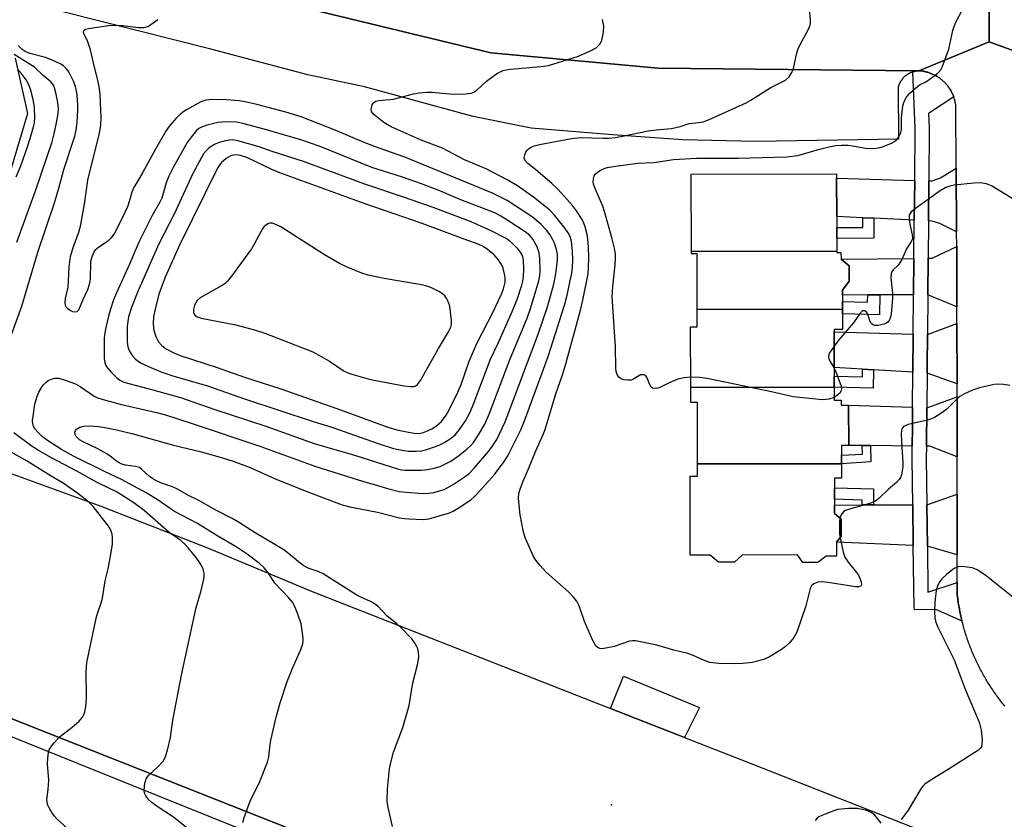
# Model space of a CAD drawing. Units: inches. Extents: x 1327761 to 1333761, y 513447 to 517447.
# Drawn here: x 1328593 to 1328858, y 516485 to 516700 of the extents above; entities that cross this region are included whole.
import ezdxf

# ---------------------------------------------------------------- set-up
doc = ezdxf.new("R2010")
doc.units = ezdxf.units.IN
doc.header["$MEASUREMENT"] = 0
for name, color, linetype in [('BLDG-Footprint', 5, 'Continuous'), ('CULTRL-Pad', 6, 'Continuous'), ('ELEV-Spot Elevation', 7, 'Continuous'), ('NTRL-Trees', 3, 'Continuous'), ('TRANS-Driveway', 251, 'Continuous'), ('TRANS-Non Street Sidewalk', 7, 'Continuous'), ('TRANS-Parking Lot', 4, 'Continuous'), ('TRANS-Road', 130, 'Continuous'), ('TRANS-Street Sidewalk', 7, 'Continuous'), ('Undefined', 1, 'Continuous')]:
    doc.layers.add(name, color=color, linetype=linetype)

msp = doc.modelspace()

# ---------------------------------------------------------------- linework, layer by layer
at = {"layer": 'BLDG-Footprint'}
for points, elevation in [([(1328813.34, 516637.47), (1328774.21, 516637.4), (1328774.17, 516658.18), (1328813.3, 516658.25), (1328813.3, 516657.1), (1328813.32, 516646.78), (1328813.33, 516643.84), (1328813.33, 516640.92)], 406.54), ([(1328814.86, 516621.82), (1328775.77, 516621.75), (1328775.74, 516636.74), (1328774.21, 516636.74), (1328774.21, 516637.4), (1328813.34, 516637.47), (1328813.34, 516637.07), (1328814.48, 516637.07), (1328814.49, 516635.31), (1328816.73, 516633.56), (1328816.73, 516629.37), (1328814.85, 516627.01), (1328814.85, 516625.67), (1328814.86, 516623.88)], 406.79), ([(1328812.64, 516600.87), (1328774.01, 516600.81), (1328773.98, 516617.13), (1328775.78, 516617.14), (1328775.77, 516621.75), (1328814.86, 516621.82), (1328814.86, 516620.59), (1328814.87, 516616.34), (1328812.61, 516616.34), (1328812.61, 516615.72), (1328812.63, 516606.19), (1328812.63, 516603.86)], 406.18), ([(1328814.64, 516580.26), (1328775.84, 516580.19), (1328775.81, 516596.7), (1328774.02, 516596.69), (1328774.01, 516600.81), (1328812.64, 516600.87), (1328812.64, 516597.32), (1328814.53, 516597.32), (1328814.53, 516596.03), (1328816.55, 516596.03), (1328816.57, 516585.19), (1328814.63, 516585.18), (1328814.64, 516582.51)], 405.3), ([(1328775.84, 516580.19), (1328814.64, 516580.26), (1328814.65, 516576.39), (1328812.73, 516576.39), (1328812.73, 516573.77), (1328812.74, 516570.69), (1328812.74, 516569.13), (1328812.75, 516566.86), (1328814.51, 516565.3), (1328814.52, 516560.64), (1328813.29, 516559.12), (1328813.29, 516555.35), (1328810.5, 516555.35), (1328808.28, 516553.67), (1328804.18, 516553.67), (1328802.74, 516555.68), (1328787.91, 516555.65), (1328785.79, 516553.79), (1328781.49, 516553.78), (1328779.22, 516555.64), (1328773.9, 516555.63), (1328773.86, 516576.93), (1328775.84, 516576.93)], 404.68)]:
    msp.add_lwpolyline(points, close=True, dxfattribs=dict(at, elevation=elevation))
at = {"layer": 'CULTRL-Pad'}
msp.add_lwpolyline([(1328776.34, 516514.66), (1328772.35, 516506.54), (1328752.45, 516514.33), (1328755.88, 516523.06)], close=True, dxfattribs=at)
at = {"layer": 'ELEV-Spot Elevation'}
msp.add_point((1328752.68, 516488.43, 402.67), dxfattribs=at)
at = {"layer": 'NTRL-Trees'}
msp.add_lwpolyline([(1328592.11, 516689.38), (1328595.41, 516674.54), (1328585.52, 516641.57)], dxfattribs=at)
at = {"layer": 'TRANS-Driveway'}
for points in [[(1328845.62, 516642.63), (1328841.14, 516644.89), (1328839.01, 516645.56), (1328838.03, 516645.61), (1328838.13, 516656.39), (1328839.06, 516656.36), (1328841.32, 516657.24), (1328845.53, 516659.77)], [(1328834.33, 516656.5), (1328834.23, 516645.79), (1328823.3, 516646.31), (1328820.37, 516646.45), (1328813.32, 516646.78), (1328813.3, 516657.1)], [(1328845.71, 516622.52), (1328837.85, 516625.71), (1328837.94, 516635.56), (1328839.04, 516635.55), (1328845.65, 516638.77), (1328845.7, 516629.45)], [(1328834.05, 516625.7), (1328824.97, 516625.68), (1328821.67, 516625.68), (1328814.85, 516625.67), (1328814.85, 516627.01), (1328816.73, 516629.37), (1328816.73, 516633.56), (1328814.49, 516635.31), (1328834.14, 516635.52)], [(1328845.74, 516601.72), (1328837.66, 516604.65), (1328837.67, 516606.42), (1328837.75, 516615.05), (1328845.71, 516617.98)], [(1328833.95, 516615.15), (1328833.86, 516604.89), (1328823.26, 516605.54), (1328820.27, 516605.72), (1328812.63, 516606.19), (1328812.61, 516615.72)], [(1328833.78, 516595.45), (1328833.73, 516590.01), (1328833.68, 516585), (1328822.47, 516585.12), (1328820.22, 516585.15), (1328816.57, 516585.19), (1328816.55, 516596.03)], [(1328845.77, 516582.09), (1328838.43, 516584.95), (1328837.48, 516584.96), (1328837.57, 516595.33), (1328845.74, 516598.28)], [(1328845.78, 516555.7), (1328837.74, 516558.06), (1328837.61, 516569.18), (1328845.78, 516572.05), (1328845.8, 516562.71)], [(1328833.94, 516558.23), (1328813.29, 516559.12), (1328814.52, 516560.64), (1328814.51, 516565.3), (1328812.75, 516566.86), (1328812.74, 516569.13), (1328820.18, 516569.15), (1328823.25, 516569.15), (1328833.81, 516569.17)]]:
    msp.add_lwpolyline(points, close=True, dxfattribs=at)
at = {"layer": 'TRANS-Non Street Sidewalk'}
for points in [[(1328823.3, 516646.31), (1328823.31, 516640.95), (1328813.33, 516640.92), (1328813.33, 516643.84), (1328820.38, 516643.86), (1328820.37, 516646.45)], [(1328821.67, 516625.68), (1328824.97, 516625.68), (1328824.88, 516620.34), (1328814.86, 516620.59), (1328814.86, 516621.82), (1328814.86, 516623.88), (1328821.64, 516623.72)], [(1328823.26, 516605.54), (1328823.17, 516600.58), (1328812.64, 516600.87), (1328812.63, 516603.86), (1328820.24, 516603.65), (1328820.27, 516605.72)], [(1328822.47, 516585.12), (1328822.5, 516580.74), (1328814.64, 516580.26), (1328814.64, 516582.51), (1328820.24, 516582.85), (1328820.22, 516585.15)], [(1328823.25, 516569.15), (1328820.18, 516569.15), (1328820.17, 516570.47), (1328812.74, 516570.69), (1328812.73, 516573.77), (1328823.22, 516573.46)]]:
    msp.add_lwpolyline(points, close=True, dxfattribs=at)
for points in [[(1328512.27, 516542.93, 0), (1328601.03, 516507.75, 0), (1328714.87, 516462.63, 0)], [(1328574.21, 516393.84, 0), (1328669.32, 516357.73, 0), (1328674.34, 516372.03, 0), (1328687.11, 516404.92, 0), (1328661, 516414.88, 0), (1328662.92, 516419.72, 0), (1328689, 516409.77, 0), (1328708.32, 516459.5, 0), (1328623.64, 516493.67, 0), (1328514.35, 516537.7, 0)]]:
    msp.add_polyline3d(points, dxfattribs=at)
at = {"layer": 'TRANS-Parking Lot'}
msp.add_lwpolyline([(1328598.06, 516720.43), (1328720.2, 516690.88), (1328765.23, 516686.69), (1328835.21, 516686.03), (1328835.1, 516686.01), (1328834.98, 516686), (1328834.86, 516685.98), (1328834.74, 516685.97), (1328834.62, 516685.94), (1328834.5, 516685.92), (1328834.39, 516685.9), (1328834.27, 516685.87), (1328834.15, 516685.84), (1328834.03, 516685.8), (1328833.91, 516685.77), (1328833.8, 516685.73), (1328833.68, 516685.69), (1328833.56, 516685.65), (1328833.44, 516685.6), (1328833.32, 516685.55), (1328833.21, 516685.5), (1328833.1, 516685.45), (1328832.98, 516685.39), (1328832.87, 516685.34), (1328832.76, 516685.28), (1328832.65, 516685.21), (1328832.54, 516685.15), (1328832.43, 516685.08), (1328832.33, 516685.01), (1328832.22, 516684.94), (1328832.12, 516684.86), (1328832.01, 516684.79), (1328831.91, 516684.71), (1328831.82, 516684.63), (1328831.72, 516684.54), (1328831.62, 516684.46), (1328831.53, 516684.37), (1328831.44, 516684.28), (1328831.35, 516684.19), (1328831.26, 516684.1), (1328831.18, 516684.01), (1328831.09, 516683.91), (1328831.02, 516683.81), (1328830.94, 516683.71), (1328830.86, 516683.61), (1328830.78, 516683.51), (1328830.71, 516683.41), (1328830.65, 516683.31), (1328830.58, 516683.2), (1328830.51, 516683.1), (1328830.45, 516682.99), (1328830.39, 516682.88), (1328830.34, 516682.78), (1328830.28, 516682.67), (1328830.23, 516682.56), (1328830.18, 516682.45), (1328830.13, 516682.34), (1328830.09, 516682.23), (1328830.04, 516682.12), (1328830, 516682.01), (1328829.97, 516681.9), (1328829.93, 516681.79), (1328829.89, 516681.68), (1328829.86, 516681.56), (1328829.99, 516667.66), (1328791.51, 516667.02), (1328771.8, 516667.46), (1328752.95, 516668.78), (1328731.08, 516670.55), (1328715.44, 516673.71), (1328686.13, 516681.72), (1328670.9, 516684.94), (1328644.77, 516691.83), (1328594.64, 516704.5)], dxfattribs=at)
for points in [[(1328586.67, 516579.13, 0), (1328615.47, 516568.73, 0), (1328643.88, 516557.63, 0), (1328672.08, 516545.83, 0), (1328752.45, 516514.33, 0), (1328772.35, 516506.54, 0), (1328790.47, 516499.43, 0), (1328937.52, 516441.55, 0)], [(1328714.87, 516462.63, 0), (1328601.03, 516507.75, 0), (1328512.27, 516542.93, 0)]]:
    msp.add_polyline3d(points, dxfattribs=at)
at = {"layer": 'TRANS-Road'}
for points in [[(1328854.35, 516705.18), (1328854.38, 516693.79), (1328835.44, 516686.04), (1328835.33, 516686.03), (1328835.21, 516686.03), (1328765.23, 516686.69), (1328720.2, 516690.88), (1328598.06, 516720.43)], [(1328875.84, 516685.98), (1328854.38, 516693.79), (1328854.35, 516705.18), (1328878.01, 516704.12)], [(1328858.63, 516514.98), (1328858.36, 516515.3), (1328858.1, 516515.63), (1328857.84, 516515.96), (1328857.57, 516516.29), (1328857.32, 516516.63), (1328857.06, 516516.96), (1328856.81, 516517.3), (1328856.56, 516517.64), (1328856.31, 516517.98), (1328856.06, 516518.33), (1328855.82, 516518.67), (1328855.58, 516519.02), (1328855.34, 516519.37), (1328855.11, 516519.72), (1328854.87, 516520.07), (1328854.64, 516520.42), (1328854.41, 516520.78), (1328854.19, 516521.13), (1328853.97, 516521.49), (1328853.75, 516521.85), (1328853.53, 516522.22), (1328853.31, 516522.58), (1328853.1, 516522.94), (1328852.89, 516523.31), (1328852.69, 516523.68), (1328852.48, 516524.05), (1328852.28, 516524.42), (1328852.08, 516524.79), (1328851.89, 516525.16), (1328851.7, 516525.54), (1328851.5, 516525.91), (1328851.32, 516526.29), (1328851.13, 516526.67), (1328850.95, 516527.05), (1328850.77, 516527.43), (1328850.6, 516527.81), (1328850.42, 516528.2), (1328850.25, 516528.58), (1328850.09, 516528.96), (1328849.92, 516529.35), (1328849.76, 516529.74), (1328849.6, 516530.12), (1328849.45, 516530.51), (1328849.29, 516530.9), (1328849.14, 516531.29), (1328849, 516531.68), (1328848.85, 516532.07), (1328848.71, 516532.46), (1328848.58, 516532.86), (1328848.44, 516533.25), (1328848.31, 516533.65), (1328848.18, 516534.04), (1328848.05, 516534.43), (1328847.93, 516534.83), (1328847.81, 516535.23), (1328847.69, 516535.62), (1328847.58, 516536.02), (1328847.47, 516536.42), (1328847.36, 516536.82), (1328847.25, 516537.22), (1328847.15, 516537.61), (1328847.08, 516537.88), (1328847.05, 516538.01), (1328846.95, 516538.41), (1328846.86, 516538.81), (1328846.77, 516539.21), (1328846.68, 516539.61), (1328846.6, 516540.01), (1328846.51, 516540.41), (1328846.44, 516540.81), (1328846.36, 516541.21), (1328846.29, 516541.61), (1328846.22, 516542), (1328846.15, 516542.4), (1328846.08, 516542.8), (1328846.02, 516543.2), (1328845.96, 516543.6), (1328845.91, 516544), (1328845.86, 516544.4), (1328845.8, 516544.8), (1328845.76, 516545.19), (1328845.76, 516548.3), (1328845.78, 516555.7), (1328845.8, 516562.71), (1328845.78, 516572.05), (1328845.77, 516582.09), (1328845.74, 516598.28), (1328845.74, 516601.72), (1328845.71, 516617.98), (1328845.71, 516622.52), (1328845.7, 516629.45), (1328845.65, 516638.77), (1328845.62, 516642.63), (1328845.53, 516659.77), (1328845.44, 516676.49), (1328845.41, 516676.7), (1328845.38, 516676.91), (1328845.35, 516677.13), (1328845.31, 516677.34), (1328845.26, 516677.56), (1328845.22, 516677.77), (1328845.16, 516677.99), (1328845.1, 516678.21), (1328845.04, 516678.42), (1328844.97, 516678.64), (1328844.9, 516678.86), (1328844.83, 516679.06), (1328844.74, 516679.29), (1328844.65, 516679.5), (1328844.56, 516679.71), (1328844.46, 516679.92), (1328844.36, 516680.13), (1328844.25, 516680.34), (1328844.14, 516680.55), (1328844.02, 516680.75), (1328843.9, 516680.96), (1328843.77, 516681.16), (1328843.65, 516681.36), (1328843.51, 516681.55), (1328843.37, 516681.75), (1328843.22, 516681.94), (1328843.07, 516682.12), (1328842.92, 516682.31), (1328842.76, 516682.49), (1328842.6, 516682.67), (1328842.43, 516682.84), (1328842.26, 516683.01), (1328842.09, 516683.18), (1328841.91, 516683.34), (1328841.73, 516683.5), (1328841.55, 516683.65), (1328841.36, 516683.8), (1328841.17, 516683.95), (1328840.97, 516684.09), (1328840.78, 516684.23), (1328840.58, 516684.36), (1328840.38, 516684.48), (1328840.18, 516684.61), (1328839.97, 516684.72), (1328839.76, 516684.84), (1328839.55, 516684.94), (1328839.34, 516685.05), (1328839.13, 516685.14), (1328838.92, 516685.24), (1328838.7, 516685.33), (1328838.49, 516685.41), (1328838.27, 516685.49), (1328838.05, 516685.56), (1328837.84, 516685.63), (1328837.62, 516685.69), (1328837.4, 516685.75), (1328837.28, 516685.78), (1328837.18, 516685.8), (1328836.97, 516685.85), (1328836.9, 516685.86), (1328836.75, 516685.89), (1328836.53, 516685.93), (1328836.32, 516685.97), (1328836.1, 516686), (1328835.89, 516686.02), (1328835.68, 516686.04), (1328835.56, 516686.04), (1328835.44, 516686.04), (1328854.38, 516693.79), (1328875.84, 516685.98)]]:
    msp.add_lwpolyline(points, dxfattribs=at)
at = {"layer": 'TRANS-Street Sidewalk'}
msp.add_lwpolyline([(1328844.83, 516679.06), (1328838.08, 516674.56), (1328838.25, 516670.58), (1328838.13, 516656.39), (1328838.03, 516645.61), (1328837.94, 516635.56), (1328837.85, 516625.71), (1328837.75, 516615.05), (1328837.67, 516606.42), (1328837.66, 516604.65), (1328837.57, 516595.33), (1328837.48, 516584.96), (1328837.45, 516581.66), (1328837.61, 516569.18), (1328837.74, 516558.06), (1328837.9, 516545.68), (1328845.76, 516548.3), (1328845.76, 516545.19), (1328845.8, 516544.8), (1328845.86, 516544.4), (1328845.91, 516544), (1328845.96, 516543.6), (1328846.02, 516543.2), (1328846.08, 516542.8), (1328846.15, 516542.4), (1328846.22, 516542), (1328846.29, 516541.61), (1328846.36, 516541.21), (1328846.44, 516540.81), (1328846.51, 516540.41), (1328846.6, 516540.01), (1328846.68, 516539.61), (1328846.77, 516539.21), (1328846.86, 516538.81), (1328846.95, 516538.41), (1328847.05, 516538.01), (1328847.08, 516537.88), (1328840.01, 516540.98), (1328834.25, 516540.93), (1328834.15, 516541.43), (1328833.94, 516558.23), (1328833.81, 516569.17), (1328833.65, 516581.66), (1328833.68, 516585), (1328833.73, 516590.01), (1328833.78, 516595.45), (1328833.86, 516604.89), (1328833.95, 516615.15), (1328834.05, 516625.7), (1328834.14, 516635.52), (1328834.23, 516645.79), (1328834.33, 516656.5), (1328834.45, 516670.52), (1328833.8, 516685.73), (1328833.91, 516685.77), (1328834.03, 516685.8), (1328834.15, 516685.84), (1328834.27, 516685.87), (1328834.39, 516685.9), (1328834.5, 516685.92), (1328834.62, 516685.94), (1328834.74, 516685.97), (1328834.86, 516685.98), (1328834.98, 516686), (1328835.1, 516686.01), (1328835.21, 516686.03), (1328835.33, 516686.03), (1328835.44, 516686.04), (1328835.56, 516686.04), (1328835.68, 516686.04), (1328835.89, 516686.02), (1328836.1, 516686), (1328836.32, 516685.97), (1328836.53, 516685.93), (1328836.75, 516685.89), (1328836.9, 516685.86), (1328836.97, 516685.85), (1328837.18, 516685.8), (1328837.28, 516685.78), (1328837.4, 516685.75), (1328837.62, 516685.69), (1328837.84, 516685.63), (1328838.05, 516685.56), (1328838.27, 516685.49), (1328838.49, 516685.41), (1328838.7, 516685.33), (1328838.92, 516685.24), (1328839.13, 516685.14), (1328839.34, 516685.05), (1328839.55, 516684.94), (1328839.76, 516684.84), (1328839.97, 516684.72), (1328840.18, 516684.61), (1328840.38, 516684.48), (1328840.58, 516684.36), (1328840.78, 516684.23), (1328840.97, 516684.09), (1328841.17, 516683.95), (1328841.36, 516683.8), (1328841.55, 516683.65), (1328841.73, 516683.5), (1328841.91, 516683.34), (1328842.09, 516683.18), (1328842.26, 516683.01), (1328842.43, 516682.84), (1328842.6, 516682.67), (1328842.76, 516682.49), (1328842.92, 516682.31), (1328843.07, 516682.12), (1328843.22, 516681.94), (1328843.37, 516681.75), (1328843.51, 516681.55), (1328843.65, 516681.36), (1328843.77, 516681.16), (1328843.9, 516680.96), (1328844.02, 516680.75), (1328844.14, 516680.55), (1328844.25, 516680.34), (1328844.36, 516680.13), (1328844.46, 516679.92), (1328844.56, 516679.71), (1328844.65, 516679.5), (1328844.74, 516679.29)], close=True, dxfattribs=at)
at = {"layer": 'Undefined'}
for points, elevation in [([(1328814.22, 516560.27), (1328815.07, 516556.48), (1328815.51, 516555.14), (1328816.38, 516553.73), (1328818.69, 516550.96), (1328819.21, 516550.22), (1328819.59, 516549.44), (1328819.94, 516548.38), (1328820, 516547.67), (1328819.82, 516547.33), (1328819.21, 516547.09), (1328818.39, 516547.11), (1328811.53, 516548.23), (1328809.59, 516548.43), (1328808.24, 516548.33), (1328807.18, 516547.91), (1328806.54, 516547.41), (1328806.15, 516546.69), (1328805.02, 516541.98), (1328802.58, 516534.9), (1328801.81, 516533.46), (1328800.59, 516532.03), (1328799.56, 516531.08), (1328798.44, 516530.23), (1328795.21, 516528.28), (1328793.91, 516527.68), (1328791.99, 516527.06), (1328790.6, 516526.73), (1328788.07, 516526.48), (1328785.73, 516526.4), (1328781.58, 516526.44), (1328779.12, 516526.76), (1328777.45, 516527.33), (1328774.52, 516528.73), (1328773.26, 516529.19), (1328769.47, 516530.07), (1328764.87, 516531.43), (1328759.16, 516532.58), (1328758.31, 516532.61), (1328757.49, 516532.46), (1328753.43, 516531.07), (1328751.19, 516530.56), (1328750.08, 516530.46), (1328749.58, 516530.54), (1328749.14, 516530.73), (1328748.75, 516531), (1328748.39, 516531.42), (1328747.7, 516532.7), (1328745.38, 516537.82), (1328743.94, 516541.99), (1328743.31, 516543.28), (1328742.4, 516544.42), (1328741.18, 516545.71), (1328735.07, 516551.07), (1328733.35, 516552.92), (1328732.32, 516554.27), (1328731.72, 516555.26), (1328729.5, 516560.1), (1328729.03, 516561.8), (1328728.09, 516566.45), (1328727.65, 516570.88), (1328727.72, 516572.32), (1328728.05, 516573.44), (1328728.81, 516575.36), (1328730.35, 516578.85), (1328732.28, 516583.76), (1328734.26, 516588.11), (1328734.79, 516589.44), (1328737.56, 516598.78), (1328739.56, 516604.45), (1328740.42, 516607.14), (1328744.36, 516621.58), (1328745, 516624.27), (1328746.37, 516631.41), (1328746.51, 516633.12), (1328746.58, 516635.7), (1328746.53, 516638.63), (1328746.18, 516641.59), (1328745.63, 516644.01), (1328745.27, 516644.98), (1328744.78, 516645.95), (1328743.22, 516648.36), (1328742.22, 516649.74), (1328738.34, 516654.04), (1328736.61, 516655.66), (1328732.34, 516659.34), (1328730.11, 516661.09), (1328729.58, 516661.63), (1328729.24, 516662.23), (1328729.19, 516662.7), (1328729.32, 516663.44), (1328729.61, 516664.16), (1328729.88, 516664.59), (1328730.29, 516664.99), (1328731.03, 516665.45), (1328731.84, 516665.79), (1328733.26, 516666.14), (1328741.93, 516667.84), (1328744.35, 516668.11), (1328750.47, 516667.88), (1328751.94, 516667.92), (1328753.71, 516668.09), (1328755.68, 516668.43), (1328762.55, 516669.9), (1328764.67, 516670.15), (1328767.74, 516670.36), (1328768.88, 516670.52), (1328771.15, 516671.03), (1328773.57, 516671.81), (1328776.1, 516672.08), (1328777.41, 516672.33), (1328778.79, 516672.83), (1328783.4, 516674.86), (1328788.96, 516677.44), (1328790.22, 516678.14), (1328795.42, 516681.42), (1328799.52, 516683.53), (1328800.52, 516684.44), (1328801.28, 516685.55), (1328801.66, 516686.64), (1328802.47, 516690.38), (1328802.86, 516691.79), (1328803.48, 516693.14), (1328805.6, 516697.08), (1328806.14, 516698.34), (1328806.25, 516698.86), (1328806.28, 516699.71), (1328806.03, 516702.59)], 404), ([(1328774, 516603.51), (1328772.22, 516603.39), (1328770.57, 516603.05), (1328768.2, 516602.05), (1328765.69, 516600.77), (1328765.2, 516600.6), (1328764.44, 516600.51), (1328763.76, 516600.63), (1328763.41, 516600.88), (1328763.03, 516601.53), (1328762.23, 516603.56), (1328761.86, 516604.01), (1328761.51, 516604.18), (1328761.03, 516604.22), (1328760.53, 516604.14), (1328760.04, 516603.94), (1328758.47, 516602.94), (1328757.97, 516602.78), (1328757.15, 516602.71), (1328756.03, 516602.82), (1328755.26, 516603.06), (1328754.66, 516603.56), (1328754.23, 516604.29), (1328753.95, 516605.12), (1328753.83, 516605.96), (1328753.77, 516611.72), (1328752.85, 516625.3), (1328753.01, 516627.97), (1328753.69, 516633.81), (1328753.79, 516635.46), (1328753.75, 516636.57), (1328753.45, 516638.27), (1328752.87, 516640.79), (1328750.81, 516648.16), (1328750.33, 516649.56), (1328748.45, 516653.86), (1328747.86, 516655.49), (1328747.76, 516656.04), (1328747.81, 516656.9), (1328748.04, 516657.71), (1328748.31, 516658.19), (1328748.91, 516658.74), (1328749.64, 516659.18), (1328750.69, 516659.69), (1328751.51, 516659.98), (1328753.22, 516660.29), (1328759.72, 516661.13), (1328764.1, 516661.31), (1328769.4, 516662.12), (1328775.59, 516662.49), (1328786.78, 516662.52), (1328799.94, 516662.82), (1328802.85, 516663.25), (1328808.09, 516664.76), (1328811.69, 516665.64), (1328813.09, 516665.9), (1328814.64, 516666.02), (1328816.42, 516665.98), (1328817.6, 516665.84), (1328821.1, 516665.22), (1328823.34, 516665.12), (1328824.48, 516665.25), (1328825.62, 516665.52), (1328828.1, 516666.57), (1328828.87, 516667), (1328829.51, 516667.54), (1328830.12, 516668.43), (1328830.56, 516669.42), (1328830.74, 516670.26), (1328830.82, 516673.38), (1328831.17, 516676.63), (1328831.47, 516677.75), (1328832.13, 516678.97), (1328833.03, 516680.04), (1328835.14, 516681.92), (1328835.81, 516682.36), (1328837.13, 516682.98), (1328837.89, 516683.43), (1328840.52, 516685.41), (1328841.33, 516686.25), (1328841.74, 516686.97), (1328843.49, 516691.84), (1328844.64, 516696.88), (1328845.03, 516698.25), (1328845.52, 516699.33), (1328847.16, 516702.51)], 406), ([(1328653.42, 516483.67), (1328653.79, 516485.02), (1328655.38, 516489.38), (1328658.02, 516494.74), (1328660.09, 516499.89), (1328660.42, 516501.38), (1328660.8, 516504.73), (1328661.05, 516506.16), (1328662.37, 516511.99), (1328663.42, 516515.84), (1328665.31, 516521.66), (1328666.83, 516525.42), (1328669.05, 516530.27), (1328669.54, 516531.77), (1328669.66, 516532.54), (1328669.65, 516533.39), (1328669.1, 516537.14), (1328668.26, 516539.73), (1328667.32, 516542.02), (1328666.75, 516542.96), (1328665.7, 516544.25), (1328662.06, 516548.07), (1328660.28, 516550.83), (1328659.19, 516552.2), (1328657.86, 516553.42), (1328654.53, 516555.94), (1328651.6, 516557.87), (1328646.67, 516560.79), (1328641.17, 516564.2), (1328635.05, 516567.4), (1328630.33, 516570.66), (1328627.4, 516572.44), (1328620.56, 516576.06), (1328616.35, 516578.03), (1328607.83, 516582.27), (1328604.61, 516584.1), (1328601.61, 516585.94), (1328600.43, 516586.73), (1328599.45, 516587.52), (1328598.44, 516588.46), (1328597.44, 516589.63), (1328597.08, 516590.31), (1328596.85, 516591.03), (1328596.81, 516591.88), (1328596.93, 516593.04), (1328597.43, 516596.24), (1328597.89, 516598.17), (1328598.46, 516599.51), (1328599.33, 516601.04), (1328599.69, 516601.5), (1328600.32, 516602.1), (1328601.03, 516602.61), (1328601.78, 516603.04), (1328602.82, 516603.29), (1328603.9, 516603.25), (1328605.59, 516602.77), (1328608.35, 516601.76), (1328609.61, 516601.03), (1328613.38, 516598.4), (1328614.29, 516598.02), (1328616.39, 516597.32), (1328620.72, 516596.18), (1328630.15, 516594.07), (1328632.55, 516593.39), (1328639.72, 516591.07), (1328657.97, 516584.96), (1328672.82, 516579.55), (1328684.43, 516575.91), (1328692.73, 516573.51), (1328695.49, 516572.79), (1328697.36, 516572.55), (1328701.94, 516572.22), (1328703.39, 516572.29), (1328704.81, 516572.49), (1328706.4, 516572.91), (1328707.64, 516573.35), (1328708.59, 516573.82), (1328710.04, 516574.69), (1328713.02, 516576.65), (1328714.36, 516577.65), (1328715.67, 516579.03), (1328719.52, 516583.51), (1328720.59, 516584.87), (1328721.77, 516586.77), (1328724.06, 516591.56), (1328732.94, 516615.1), (1328735.38, 516622.22), (1328737.11, 516628.23), (1328737.55, 516630.35), (1328737.78, 516632.02), (1328738.11, 516635.13), (1328738.12, 516636.58), (1328737.87, 516637.93), (1328737.31, 516639.63), (1328736.84, 516640.71), (1328736.09, 516641.94), (1328735.16, 516643.09), (1328733.75, 516644.62), (1328732.44, 516645.8), (1328731.29, 516646.71), (1328724.58, 516651.09), (1328720.66, 516653.12), (1328697, 516662.77), (1328690.08, 516665.22), (1328686.08, 516666.73), (1328678.23, 516670.06), (1328669.08, 516673.61), (1328665.02, 516674.88), (1328657.19, 516676.97), (1328654, 516677.7), (1328652.43, 516677.92), (1328649.04, 516678.21), (1328645.07, 516678.31), (1328643.43, 516678.14), (1328642.14, 516677.69), (1328638.23, 516675.51), (1328637.23, 516674.86), (1328636.6, 516674.35), (1328635.42, 516673.23), (1328634.37, 516672.06), (1328633.38, 516670.84), (1328632.67, 516669.8), (1328629.85, 516664.92), (1328626.42, 516658.56), (1328624.06, 516654.6), (1328623.5, 516653.38), (1328622.93, 516651.08), (1328622.32, 516649.4), (1328620.84, 516646.19), (1328618.74, 516642.15), (1328617.89, 516640.96), (1328617.09, 516640.12), (1328614.17, 516638.23), (1328613.54, 516637.64), (1328613.25, 516637.2), (1328612.72, 516635.94), (1328612.4, 516634.59), (1328612.3, 516629.89), (1328612.06, 516628.46), (1328611.59, 516627.1), (1328610.21, 516624.22), (1328609.18, 516621.61), (1328608.73, 516621.11), (1328608.33, 516621.01), (1328607.63, 516621.17), (1328606.91, 516621.52), (1328606.24, 516621.97), (1328605.89, 516622.35), (1328605.66, 516622.81), (1328605.52, 516623.59), (1328605.64, 516624.69), (1328606.39, 516627.74), (1328606.63, 516633.17), (1328607.03, 516636.06), (1328607.71, 516638.5), (1328609.23, 516642.55), (1328609.72, 516644.22), (1328610.75, 516650.11), (1328611.71, 516656.58), (1328614.71, 516668.85), (1328614.99, 516670.2), (1328615.14, 516671.45), (1328615.22, 516673.51), (1328615.2, 516675.3), (1328614.96, 516679.77), (1328614.7, 516681.83), (1328614.3, 516683.84), (1328613.47, 516686.98), (1328612.39, 516691.63), (1328611.64, 516693.82), (1328610.6, 516696.03), (1328610.53, 516696.47), (1328610.71, 516696.99), (1328611.07, 516697.25), (1328611.82, 516697.45), (1328617.88, 516698.27), (1328620.99, 516698.22), (1328625.3, 516697.66), (1328626.71, 516697.64), (1328627.48, 516697.82), (1328627.98, 516698.05), (1328630.56, 516699.79)], 400), ([(1328693.68, 516482.61), (1328692.5, 516487.68), (1328692.28, 516489.38), (1328692.38, 516492.72), (1328692.88, 516498.08), (1328693.24, 516499.78), (1328693.99, 516502.56), (1328696.5, 516509.21), (1328698.23, 516515.15), (1328699.19, 516521.31), (1328700.43, 516526.11), (1328700.72, 516527.54), (1328700.77, 516528.4), (1328700.71, 516529.55), (1328700.52, 516530.38), (1328700.18, 516531.16), (1328699.61, 516532.16), (1328698.92, 516533.08), (1328695.96, 516536.19), (1328694.91, 516537.14), (1328692.27, 516539.24), (1328689.77, 516541.87), (1328688.37, 516542.88), (1328687.63, 516543.28), (1328685.33, 516544.27), (1328684.08, 516544.91), (1328675.08, 516550.6), (1328673.68, 516551.24), (1328671.02, 516552.15), (1328669.83, 516552.76), (1328668.88, 516553.45), (1328665.68, 516556.12), (1328664.45, 516557.05), (1328656.69, 516561.66), (1328652.27, 516564.52), (1328650.58, 516565.52), (1328646.14, 516567.76), (1328641.58, 516570.35), (1328638.99, 516571.64), (1328635.65, 516573.51), (1328634.44, 516574.01), (1328631.51, 516575.03), (1328629.63, 516575.89), (1328628.26, 516576.81), (1328626.24, 516578.73), (1328625.58, 516579.19), (1328624.54, 516579.47), (1328621.78, 516579.83), (1328620.82, 516580.11), (1328620.09, 516580.45), (1328619.38, 516580.91), (1328617.7, 516582.31), (1328616.8, 516582.91), (1328614.34, 516584.23), (1328610.45, 516586.1), (1328609.45, 516586.71), (1328608.77, 516587.27), (1328608.43, 516587.69), (1328608.25, 516588.11), (1328608.2, 516588.76), (1328608.35, 516589.16), (1328608.65, 516589.52), (1328609.51, 516590.06), (1328610.53, 516590.32), (1328612.18, 516590.42), (1328614.54, 516590.25), (1328616.29, 516590.03), (1328619.42, 516589.38), (1328623.52, 516588.36), (1328634.78, 516585.21), (1328642.27, 516583.43), (1328648.19, 516581.74), (1328650.78, 516580.91), (1328655.4, 516579.24), (1328661.95, 516576.27), (1328670.6, 516572.73), (1328680.12, 516569.21), (1328682.26, 516568.69), (1328689.66, 516567.18), (1328695.56, 516565.71), (1328696.98, 516565.47), (1328698.1, 516565.38), (1328702.02, 516565.26), (1328703.48, 516565.4), (1328709.09, 516567.07), (1328710.07, 516567.5), (1328711.35, 516568.27), (1328714.77, 516570.54), (1328715.61, 516571.22), (1328716.45, 516572.04), (1328721.17, 516577.38), (1328723.8, 516580.89), (1328724.78, 516582.33), (1328728.24, 516589.35), (1328729.22, 516591.78), (1328735.66, 516609.14), (1328740.16, 516623.24), (1328740.78, 516625.65), (1328741.66, 516629.9), (1328741.97, 516631.59), (1328742.17, 516633.23), (1328742.24, 516634.96), (1328742.2, 516637.57), (1328741.87, 516640.05), (1328741.52, 516641.38), (1328741.05, 516642.38), (1328740.23, 516643.55), (1328737.38, 516647.12), (1328736.1, 516648.47), (1328734.77, 516649.6), (1328731.7, 516651.97), (1328727.39, 516655.04), (1328724.61, 516656.71), (1328719.11, 516659.57), (1328713.12, 516662.08), (1328707.18, 516665.16), (1328701.41, 516667.39), (1328693.31, 516670.9), (1328691.42, 516672.14), (1328688.71, 516674.27), (1328688.33, 516674.68), (1328688.07, 516675.13), (1328688.01, 516675.6), (1328688.06, 516676.09), (1328688.26, 516676.83), (1328688.48, 516677.27), (1328688.78, 516677.62), (1328689.2, 516677.85), (1328689.99, 516678.01), (1328693.97, 516678.39), (1328699.41, 516679.79), (1328700.85, 516680.09), (1328702.93, 516680.28), (1328704.42, 516680.3), (1328709.06, 516679.83), (1328710.52, 516679.75), (1328713.48, 516679.8), (1328714.91, 516680), (1328715.59, 516680.27), (1328716.46, 516680.83), (1328719.03, 516683.21), (1328721.05, 516684.8), (1328722, 516685.4), (1328723.54, 516686.07), (1328724.33, 516686.32), (1328725.48, 516686.5), (1328733.65, 516687.17), (1328735.68, 516687.49), (1328743.83, 516689.97), (1328747.05, 516691.4), (1328748.57, 516692.24), (1328749.57, 516693.23), (1328750.07, 516694.2), (1328750.53, 516696.4), (1328750.66, 516698.06), (1328750.3, 516699.79)], 402), ([(1328590.99, 516614.76), (1328593.93, 516622.7), (1328598.24, 516637.24), (1328602.73, 516650.47), (1328603.88, 516654.41), (1328605.2, 516659.41), (1328608.17, 516668.47), (1328608.53, 516670.07), (1328608.83, 516672.14), (1328609.01, 516675.4), (1328608.98, 516676.86), (1328608.76, 516679.47), (1328608.61, 516680.62), (1328608.35, 516681.73), (1328607.87, 516683.05), (1328606.93, 516685.06), (1328606.38, 516685.97), (1328605.73, 516686.77), (1328605.13, 516687.32), (1328604.43, 516687.8), (1328601.85, 516689.02), (1328600.24, 516689.62), (1328596.09, 516690.69), (1328594.76, 516691.25), (1328593.97, 516691.75), (1328592.87, 516692.85)], 398), ([(1328592.55, 516639.89), (1328597.59, 516653.67), (1328602.04, 516666.89), (1328602.63, 516669.03), (1328603.25, 516672.04), (1328603.66, 516674.51), (1328603.76, 516675.92), (1328603.6, 516677.47), (1328603.13, 516679.75), (1328602.71, 516681.42), (1328602.38, 516682.19), (1328601.73, 516683.02), (1328599.63, 516684.74), (1328597.31, 516686.97), (1328591.83, 516690.4)], 396), ([(1328592.41, 516657.47), (1328593.59, 516660.42), (1328595.55, 516665.79), (1328596.17, 516667.77), (1328597.07, 516670.92), (1328597.31, 516672.06), (1328597.43, 516673.48), (1328597.34, 516676.02), (1328597.17, 516677.32), (1328596.89, 516678.66), (1328596.21, 516681.12), (1328595.71, 516682.45), (1328595.02, 516683.6), (1328593.71, 516685.37), (1328592.96, 516686.23)], 394), ([(1328863.97, 516649.59), (1328854.99, 516655.05), (1328853.67, 516655.6), (1328851.99, 516655.89), (1328850.23, 516655.8), (1328844.92, 516655.22), (1328843.77, 516654.99), (1328842.68, 516654.61), (1328841.16, 516653.7), (1328834.55, 516648.99), (1328833.41, 516648.06), (1328833.08, 516647.64), (1328832.88, 516647.17), (1328832.82, 516646.36), (1328832.97, 516645.22), (1328833.65, 516641.84), (1328833.72, 516641.06), (1328833.66, 516640.56), (1328833.31, 516639.85), (1328832.13, 516638.12), (1328830.86, 516635.27), (1328830.34, 516634.29), (1328829.8, 516633.63), (1328828.53, 516632.42), (1328828.16, 516631.88), (1328828.01, 516631.45), (1328827.95, 516630.33), (1328828.33, 516626.2), (1328828.37, 516624.72), (1328828.01, 516620.59), (1328827.86, 516619.73), (1328827.58, 516618.96), (1328827.07, 516618.32), (1328826.6, 516618), (1328826.06, 516617.78), (1328824.43, 516617.49), (1328823.64, 516617.5), (1328823.17, 516617.61), (1328822.77, 516617.89), (1328822.46, 516618.29), (1328821.71, 516620.43), (1328821.38, 516621.05), (1328820.92, 516621.41), (1328820.39, 516621.41), (1328820.06, 516621.21), (1328819.72, 516620.89), (1328817.76, 516618.13), (1328813.89, 516613.59), (1328812.62, 516611.91)], 406), ([(1328812.62, 516611.91), (1328811.42, 516610.14), (1328811.21, 516609.66), (1328811.11, 516609.13), (1328811.19, 516608.6), (1328811.38, 516608.08), (1328812.63, 516605.97)], 406), ([(1328812.63, 516605.97), (1328813.3, 516604.52), (1328814.29, 516601.88), (1328814.51, 516601.18), (1328814.6, 516600.46), (1328814.47, 516599.75), (1328814.23, 516599.33), (1328813.67, 516598.77), (1328812.64, 516598.11)], 406), ([(1328812.64, 516598.11), (1328811.19, 516597.63), (1328810.39, 516597.5), (1328809.54, 516597.46), (1328801.61, 516598.23), (1328795.79, 516599.64), (1328778.46, 516603.17), (1328776.51, 516603.48), (1328774, 516603.51)], 406), ([(1328859.99, 516601.33), (1328858.28, 516601.58), (1328856.86, 516601.67), (1328855.73, 516601.56), (1328851.8, 516600.69), (1328849.87, 516600.06), (1328847.73, 516599.09), (1328846.48, 516598.36), (1328845.83, 516597.81), (1328843.83, 516595.71), (1328842.98, 516594.93), (1328841.6, 516593.92), (1328839.68, 516592.69), (1328838.9, 516592.33), (1328837.79, 516591.99), (1328832.61, 516590.77), (1328831.81, 516590.49), (1328831.35, 516590.23), (1328831.05, 516589.94), (1328830.83, 516589.54), (1328830.68, 516588.47), (1328830.76, 516586.13), (1328831.16, 516580.58), (1328831.15, 516579.44), (1328830.77, 516577.29), (1328830.47, 516576.53), (1328830.18, 516576.04), (1328829.42, 516575.21), (1328827.24, 516573.43), (1328824.66, 516570.88), (1328823.79, 516570.18), (1328822.26, 516569.55), (1328816.75, 516568.03), (1328815.69, 516567.63), (1328815.24, 516567.35), (1328814.73, 516566.8), (1328814.37, 516566.15), (1328814.19, 516565.59)], 404), ([(1328638.86, 516481.79), (1328634.72, 516485.13), (1328630.07, 516488.17), (1328628.91, 516489.01), (1328628.12, 516489.79), (1328627.25, 516490.87), (1328626.9, 516491.57), (1328626.8, 516492.36), (1328627.02, 516494.31), (1328627.25, 516495.11), (1328627.47, 516495.56), (1328628.1, 516496.4), (1328630.45, 516498.55), (1328631.91, 516500.2), (1328632.48, 516501.13), (1328633.09, 516503.1), (1328633.91, 516506.56), (1328634.52, 516511.26), (1328636.94, 516523.75), (1328640.85, 516541.55), (1328642.1, 516545.75), (1328642.9, 516549.16), (1328643.01, 516550.02), (1328642.96, 516550.83), (1328642.71, 516551.88), (1328642.32, 516552.89), (1328641.87, 516553.61), (1328640.83, 516555), (1328638.72, 516557.63), (1328637.78, 516558.64), (1328636.71, 516559.54), (1328633.6, 516561.77), (1328626.81, 516567.64), (1328624.09, 516569.73), (1328619.55, 516572.55), (1328614.15, 516575.22), (1328608.73, 516578.25), (1328601.71, 516581.97), (1328598.11, 516583.97), (1328596.64, 516584.92), (1328591.7, 516588.55)], 398), ([(1328606.32, 516482), (1328603.4, 516484.58), (1328602.58, 516485.43), (1328601.96, 516486.37), (1328601.28, 516487.61), (1328600.93, 516488.36), (1328600.69, 516489.14), (1328600.67, 516489.81), (1328600.97, 516492.54), (1328601.14, 516495.1), (1328601.1, 516496.24), (1328600.79, 516499.37), (1328600.86, 516501.05), (1328601.05, 516502.44), (1328601.28, 516503.22), (1328601.69, 516503.97), (1328602.57, 516505.14), (1328603.95, 516506.65), (1328607.47, 516509.29), (1328609.34, 516510.99), (1328610.24, 516512.03), (1328610.62, 516512.71), (1328610.9, 516513.44), (1328611.14, 516514.82), (1328611.28, 516517.11), (1328611.24, 516524.42), (1328611.4, 516526.76), (1328614, 516539.05), (1328614.32, 516540.17), (1328615.26, 516542.8), (1328615.61, 516544.1), (1328616.37, 516548.73), (1328617.11, 516551.94), (1328618.06, 516556.91), (1328618.28, 516558.67), (1328618.34, 516560.44), (1328618.23, 516561.29), (1328617.97, 516562.11), (1328617.6, 516562.89), (1328616.98, 516563.82), (1328613.06, 516568.74), (1328612.1, 516569.75), (1328610.94, 516570.74), (1328608.95, 516572.25), (1328605.05, 516574.99), (1328601.75, 516576.92), (1328595.37, 516580.94), (1328591.01, 516583.32)], 396), ([(1328814.19, 516565.59), (1328814.07, 516564.52), (1328814.06, 516563.04), (1328814.11, 516561.26), (1328814.22, 516560.27)], 404), ([(1328861.22, 516543.94), (1328853.6, 516550.04), (1328852.41, 516550.9), (1328851.14, 516551.69), (1328850.34, 516552.06), (1328849.77, 516552.23), (1328847.11, 516552.61), (1328845.98, 516552.53), (1328845, 516552.02), (1328842.93, 516550.4), (1328841.61, 516549.25), (1328841.07, 516548.58), (1328840.54, 516547.53), (1328840.12, 516546.13), (1328839.72, 516543), (1328839.64, 516540.42), (1328839.74, 516538.72), (1328840.03, 516537.59), (1328840.59, 516536.28), (1328845, 516527.5), (1328847.88, 516519.59), (1328851.69, 516510.64), (1328852.23, 516508.56), (1328852.47, 516505.95), (1328852.43, 516504.56), (1328852.29, 516504.09), (1328852.07, 516503.72), (1328851.48, 516503.14), (1328850.53, 516502.48), (1328843.57, 516498.08), (1328838.22, 516494.83), (1328837.05, 516493.98), (1328836.49, 516493.41), (1328835.98, 516492.72), (1328832.53, 516487), (1328831.08, 516484.9), (1328830.7, 516484.49)], 402), ([(1328825.3, 516483.51), (1328823.59, 516485.62), (1328822.61, 516486.4), (1328821.9, 516486.74), (1328821.09, 516487), (1328818.83, 516487.43), (1328816.52, 516487.44), (1328813.65, 516487.15), (1328812.54, 516486.82), (1328810.63, 516486.11), (1328809.29, 516485.56), (1328808.54, 516485.16), (1328808.09, 516484.81), (1328807.51, 516484.17)], 402)]:
    msp.add_lwpolyline(points, dxfattribs=dict(at, elevation=elevation))
for points, elevation in [([(1328648.75, 516672.33), (1328646.75, 516672.11), (1328643.72, 516671.42), (1328642.26, 516670.86), (1328641.58, 516670.45), (1328640.95, 516669.92), (1328639.45, 516668.14), (1328638.46, 516666.68), (1328634.67, 516659.96), (1328633.48, 516657.69), (1328632.73, 516655.89), (1328631.99, 516652.97), (1328631.56, 516651.7), (1328631.05, 516650.68), (1328628.97, 516647.08), (1328625.47, 516640.04), (1328622.85, 516633.94), (1328619.37, 516626.21), (1328618.61, 516624.34), (1328617.74, 516621.88), (1328617.2, 516619.96), (1328616.5, 516616.9), (1328616.25, 516615.51), (1328616.11, 516614.11), (1328616.04, 516608.56), (1328616.24, 516607.45), (1328616.56, 516606.67), (1328616.85, 516606.19), (1328617.95, 516604.92), (1328619.56, 516603.31), (1328620.44, 516602.62), (1328621.36, 516602.18), (1328629.19, 516600.17), (1328636.6, 516598.09), (1328645.85, 516594.83), (1328659.64, 516590.36), (1328672.63, 516585.7), (1328683.45, 516582.58), (1328695.34, 516578.75), (1328696.26, 516578.58), (1328697.13, 516578.51), (1328701.49, 516578.51), (1328703.15, 516578.69), (1328704.91, 516579.04), (1328706.54, 516579.51), (1328707.83, 516580.09), (1328709.4, 516580.96), (1328711.49, 516582.33), (1328713.75, 516584.17), (1328714.82, 516585.19), (1328715.51, 516585.98), (1328716.91, 516587.99), (1328718.59, 516590.91), (1328719.76, 516593.55), (1328725.38, 516608.47), (1328729.94, 516619.44), (1328730.82, 516621.75), (1328732.17, 516626.16), (1328733.08, 516629.49), (1328733.37, 516630.86), (1328733.47, 516632.26), (1328733.42, 516635.54), (1328733.21, 516636.99), (1328732.67, 516638.65), (1328731.51, 516640.67), (1328730.58, 516641.76), (1328729.43, 516642.67), (1328724.81, 516645.77), (1328722.91, 516646.92), (1328721.66, 516647.58), (1328720.07, 516648.27), (1328712.14, 516651.3), (1328706.44, 516653.67), (1328701.53, 516655.57), (1328696.43, 516657.41), (1328688.15, 516660.01), (1328674.27, 516665.61), (1328669.04, 516667.4), (1328659.17, 516670.27), (1328653.41, 516671.85), (1328651.67, 516672.18)], 398), ([(1328650.62, 516667.44), (1328649.79, 516667.38), (1328648.69, 516667.15), (1328646.8, 516666.63), (1328645.79, 516666.21), (1328644.86, 516665.67), (1328644.21, 516665.19), (1328643.59, 516664.57), (1328642.86, 516663.64), (1328639.91, 516658.36), (1328634.89, 516647.43), (1328630.83, 516639.44), (1328625.11, 516626.59), (1328623.41, 516622.29), (1328622.66, 516619.81), (1328622.42, 516618.53), (1328622.28, 516617.2), (1328622.25, 516613.24), (1328622.39, 516612.19), (1328622.65, 516611.17), (1328623, 516610.37), (1328623.6, 516609.37), (1328624.54, 516608.38), (1328625.89, 516607.43), (1328628.04, 516606.42), (1328631.58, 516604.92), (1328634.59, 516603.94), (1328643.92, 516601.22), (1328653.89, 516597.72), (1328672.32, 516591.64), (1328677.4, 516590.08), (1328689.54, 516585.79), (1328694.01, 516584.39), (1328696.32, 516583.88), (1328698.06, 516583.6), (1328700.08, 516583.59), (1328701.51, 516583.74), (1328702.93, 516584.11), (1328706.29, 516585.26), (1328707.82, 516586.02), (1328709.47, 516587.1), (1328710.72, 516588.16), (1328711.78, 516589.43), (1328713.36, 516591.78), (1328714.66, 516594.11), (1328715.65, 516596.53), (1328720.12, 516608.37), (1328722.17, 516612.74), (1328725.65, 516620.6), (1328727.24, 516624.49), (1328728.56, 516628.31), (1328728.82, 516629.38), (1328729.02, 516630.73), (1328729.06, 516632.52), (1328728.96, 516635.16), (1328728.68, 516636.33), (1328728.19, 516637.19), (1328727.46, 516638.07), (1328726.05, 516639.51), (1328725.21, 516640.22), (1328724.14, 516640.97), (1328720.3, 516642.97), (1328714.87, 516645.37), (1328704.68, 516649.24), (1328696.94, 516651.93), (1328686.26, 516655.48), (1328669.75, 516661.6), (1328661.07, 516664.43), (1328657.83, 516665.58), (1328652.07, 516667.2)], 396), ([(1328651.66, 516663.41), (1328650.91, 516663.34), (1328650.18, 516663.14), (1328648.94, 516662.43), (1328647.68, 516661.35), (1328647.01, 516660.55), (1328646.55, 516659.82), (1328636.31, 516639.06), (1328632.52, 516630.43), (1328630.8, 516625.91), (1328629.77, 516621.88), (1328629.36, 516619.85), (1328629.3, 516617.81), (1328629.44, 516616.08), (1328629.95, 516614.5), (1328630.7, 516613.03), (1328631.47, 516612.19), (1328632.6, 516611.3), (1328634.63, 516610.18), (1328636.5, 516609.38), (1328646.5, 516606.16), (1328653.85, 516603.58), (1328663.62, 516600.39), (1328678.76, 516595.12), (1328692.42, 516590.07), (1328694.84, 516589.41), (1328698.05, 516588.72), (1328699.51, 516588.46), (1328700.69, 516588.42), (1328701.82, 516588.61), (1328703.16, 516589.09), (1328704.45, 516589.77), (1328705.68, 516590.58), (1328706.88, 516591.64), (1328708.13, 516593.3), (1328708.84, 516594.57), (1328711.28, 516599.52), (1328712.19, 516601.62), (1328714.39, 516607.9), (1328715.5, 516610.57), (1328716.46, 516612.63), (1328720.86, 516621.14), (1328722.96, 516625.73), (1328723.62, 516627.37), (1328724.06, 516629.14), (1328724.09, 516630.13), (1328723.99, 516630.94), (1328723.73, 516632.05), (1328723.29, 516633.41), (1328722.89, 516634.19), (1328722.25, 516635.18), (1328720.97, 516636.57), (1328719.26, 516637.95), (1328718.14, 516638.69), (1328716.75, 516639.36), (1328712.97, 516640.7), (1328701.72, 516644.95), (1328686.12, 516650.34), (1328663.35, 516658.56), (1328661.18, 516659.45), (1328654.48, 516662.7), (1328652.81, 516663.24)], 394), ([(1328660.81, 516645.01), (1328660.31, 516644.89), (1328659.83, 516644.64), (1328659.18, 516644.11), (1328658.82, 516643.68), (1328658.22, 516642.71), (1328656.49, 516639.38), (1328655.76, 516638.14), (1328650.39, 516630.73), (1328649.29, 516629.36), (1328648.64, 516628.8), (1328647.67, 516628.17), (1328641.91, 516624.93), (1328641.1, 516624.23), (1328640.43, 516622.97), (1328640.12, 516621.88), (1328640.15, 516620.93), (1328640.31, 516620.51), (1328640.52, 516620.22), (1328641.1, 516619.82), (1328642.18, 516619.45), (1328651.54, 516617.68), (1328656.83, 516616.2), (1328659.32, 516615.37), (1328672.29, 516610.41), (1328676.77, 516607.84), (1328680.73, 516605.15), (1328681.47, 516604.8), (1328682.72, 516604.35), (1328687.79, 516602.88), (1328696.85, 516601.24), (1328698.53, 516601.02), (1328699.34, 516601.03), (1328699.82, 516601.16), (1328700.41, 516601.54), (1328701.24, 516602.67), (1328704.61, 516608.54), (1328706.09, 516611.29), (1328708.82, 516615.76), (1328709.39, 516616.97), (1328709.57, 516617.72), (1328709.63, 516618.77), (1328709.11, 516622.62), (1328708.64, 516624.11), (1328708.28, 516624.82), (1328707.83, 516625.45), (1328707.17, 516625.99), (1328706.17, 516626.58), (1328704.07, 516627.66), (1328702.97, 516628.08), (1328701.51, 516628.4), (1328691.47, 516630.13), (1328687.17, 516631.04), (1328685.48, 516631.56), (1328681.35, 516633.24), (1328679.46, 516634.11), (1328675.38, 516636.48), (1328663.64, 516643.98), (1328661.86, 516644.83), (1328661.34, 516644.97)], 392)]:
    msp.add_lwpolyline(points, close=True, dxfattribs=dict(at, elevation=elevation))

doc.saveas('drawing.dxf')
